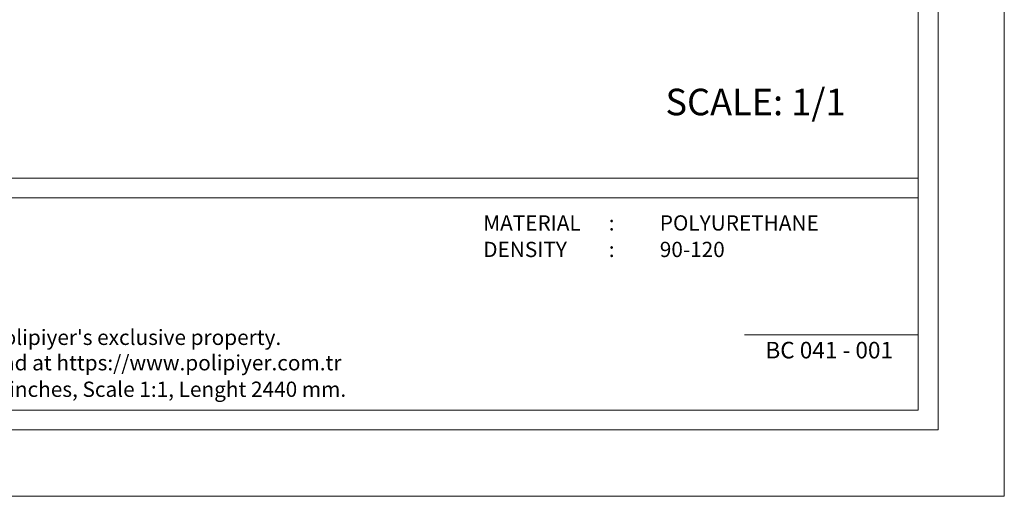
# Model space of a CAD drawing. Units: millimetres. Extents: x 0 to 594, y 0 to 420.
# Drawn here: x 297 to 594, y 0 to 144 of the extents above; entities that cross this region are included whole.
import ezdxf

# ---------------------------------------------------------------- set-up
doc = ezdxf.new("R2010")
doc.units = ezdxf.units.MM
doc.layers.add('nameF01_Pen_No__7', color=7, linetype='Continuous', lineweight=15)
doc.styles.add('GENERATED_STYLE_3', font='txt')
doc.styles.get("Standard").update_dxf_attribs({"font": 'arial.ttf'})

msp = doc.modelspace()

# ---------------------------------------------------------------- linework, layer by layer
at = {"lineweight": 0}
msp.add_line((568, 48.69), (515.68, 48.69), dxfattribs=at)
at = {"lineweight": 0, "ltscale": 5}
for points in [[(0, 420), (594, 420), (594, 0), (0, 0), (0, 420)], [(26, 96), (568, 96)], [(26, 90), (568, 90)]]:
    msp.add_lwpolyline(points, dxfattribs=at)
for points in [[(20, 400), (574, 400), (574, 20), (20, 20)], [(26, 394), (568, 394), (568, 26), (26, 26)]]:
    msp.add_lwpolyline(points, close=True, dxfattribs=at)

# ---------------------------------------------------------------- texts
at = {"lineweight": 0, "ltscale": 5, "insert": (491.79, 122.93), "char_height": 8, "attachment_point": 1}
msp.add_mtext('{\\fArial|b1|i0|c162|p34;SCALE: 1/1}', dxfattribs=at)
at = {"lineweight": 0, "ltscale": 5, "char_height": 4.6, "attachment_point": 1, "style": 'GENERATED_STYLE_3'}
for s, insert in [('{\\fArial|b1|i0|c162|p34;MATERIAL      :}', (436.83, 84.76)), ('{\\fArial|b1|i0|c162|p34;POLYURETHANE}', (490.08, 84.76)), ('{\\fArial|b1|i0|c162|p34;DENSITY         :}', (436.83, 76.76)), ('{\\fArial|b1|i0|c162|p34;90-120}', (490.08, 76.76)), ("{\\fArial|b1|i0|c162|p34;All information in this document is Polipiyer's exclusive property. \\PFurther legal information can be found at https://www.polipiyer.com.tr}", (186.24, 50.25)), ('{\\fArial|b1|i0|c162|p34;All dimensions are in milimeters and inches, Scale 1:1, Lenght 2440 mm.}', (186.24, 34.59))]:
    msp.add_mtext(s, dxfattribs=dict(at, insert=insert))
at = {"layer": 'nameF01_Pen_No__7', "color": 2, "linetype": 'Continuous', "lineweight": 0, "insert": (521.94, 46.59), "char_height": 5, "width": 65.275, "attachment_point": 1, "style": 'GENERATED_STYLE_3'}
msp.add_mtext('{\\fArial|b1|i0|c162|p34;BC 041 - 001}', dxfattribs=at)

doc.saveas('drawing.dxf')
